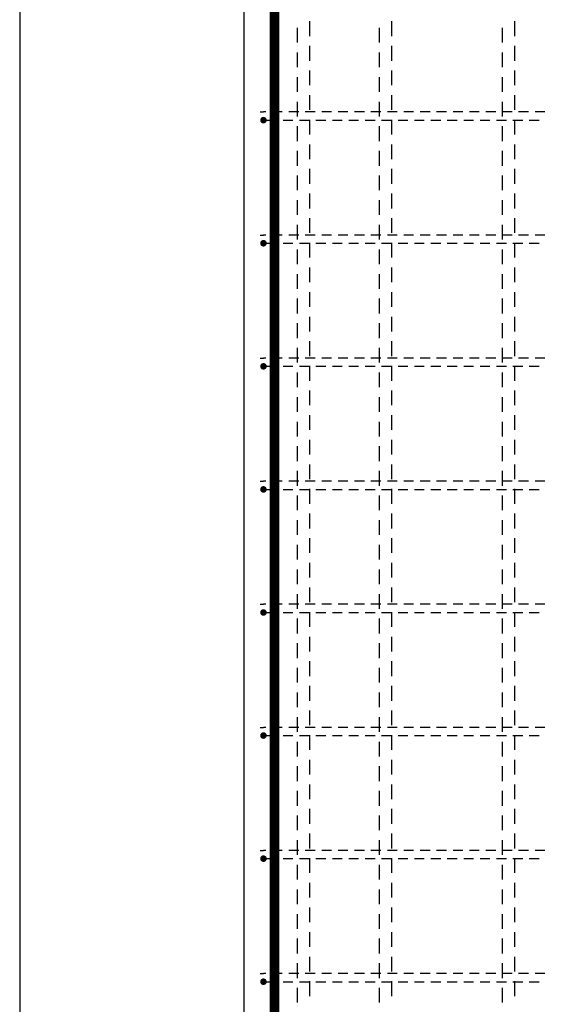
# Model space of a CAD drawing. Units: millimetres. Extents: x 165375 to 181125, y -10241 to 6014.
# Drawn here: x 167037 to 167678, y -5917 to -4717 of the extents above; entities that cross this region are included whole.
import ezdxf

# ---------------------------------------------------------------- set-up
doc = ezdxf.new("R2010")
doc.units = ezdxf.units.MM
doc.header["$LTSCALE"] = 20
doc.layers.add('CUTVIEWLIMITS', color=1, linetype='Continuous', plot=False)
doc.layers.add('K-TVAR', color=2, linetype='Continuous')
doc.layers.add('P_PŘÍČNÉ-HORNÍ', color=31, linetype='Continuous')

msp = doc.modelspace()

# ---------------------------------------------------------------- linework, layer by layer
at = {"layer": 'CUTVIEWLIMITS'}
msp.add_lwpolyline([(167037.3, -7152.7), (169673.3, -7152.7), (169673.3, -3876.7), (167037.3, -3876.7)], close=True, dxfattribs=at)
at = {"layer": 'K-TVAR', "color": 7}
msp.add_line((167310.3, -4149.7), (167310.3, -6879.7), dxfattribs=at)
at = {"layer": 'P_PŘÍČNÉ-HORNÍ'}
for points in [[(169050.7, -5832.7, 12, 12, 0), (169050.7, -4218.7, 12, 12, 0.414214), (169020.7, -4188.7, 12, 12, 0), (167377.7, -4188.7, 12, 12, 0.414214), (167347.7, -4218.7, 12, 12, 0), (167347.7, -5832.7, 12, 12, 0)], [(169050.7, -5196.7, 12, 12, 0), (169050.7, -6810.7, 12, 12, -0.414214), (169020.7, -6840.7, 12, 12, 0), (167377.7, -6840.7, 12, 12, -0.414214), (167347.7, -6810.7, 12, 12, 0), (167347.7, -5196.7, 12, 12, 0)]]:
    msp.add_lwpolyline(points, format="xyseb", dxfattribs=at)
for points in [[(167375.3, -4727.2), (167375.3, -4745.2)], [(167390.3, -4719.2), (167390.3, -4737.2)], [(167475.3, -4727.2), (167475.3, -4745.2)], [(167490.3, -4719.2), (167490.3, -4737.2)], [(167625.3, -4727.2), (167625.3, -4745.2)], [(167640.3, -4719.2), (167640.3, -4737.2)], [(167390.3, -4749.2), (167390.3, -4767.2)], [(167490.3, -4749.2), (167490.3, -4767.2)], [(167640.3, -4749.2), (167640.3, -4767.2)], [(167375.3, -4757.2), (167375.3, -4775.2)], [(167475.3, -4757.2), (167475.3, -4775.2)], [(167625.3, -4757.2), (167625.3, -4775.2)], [(167375.3, -4787.2), (167375.3, -4805.2)], [(167390.3, -4779.2), (167390.3, -4797.2)], [(167475.3, -4787.2), (167475.3, -4805.2)], [(167490.3, -4779.2), (167490.3, -4797.2)], [(167625.3, -4787.2), (167625.3, -4805.2)], [(167640.3, -4779.2), (167640.3, -4797.2)], [(167390.3, -4809.2), (167390.3, -4827.2)], [(167490.3, -4809.2), (167490.3, -4827.2)], [(167640.3, -4809.2), (167640.3, -4827.2)], [(167375.3, -4817.2), (167375.3, -4835.2)], [(167475.3, -4817.2), (167475.3, -4835.2)], [(167625.3, -4817.2), (167625.3, -4835.2)], [(167330.3, -4829.7), (167334.3, -4829.7)], [(167337.3, -4829.7), (167334.3, -4829.7)], [(167357.3, -4829.7), (167345.3, -4829.7)], [(167377.3, -4829.7), (167365.3, -4829.7)], [(167397.3, -4829.7), (167385.3, -4829.7)], [(167417.3, -4829.7), (167405.3, -4829.7)], [(167437.3, -4829.7), (167425.3, -4829.7)], [(167457.3, -4829.7), (167445.3, -4829.7)], [(167477.3, -4829.7), (167465.3, -4829.7)], [(167497.3, -4829.7), (167485.3, -4829.7)], [(167517.3, -4829.7), (167505.3, -4829.7)], [(167537.3, -4829.7), (167525.3, -4829.7)], [(167557.3, -4829.7), (167545.3, -4829.7)], [(167577.3, -4829.7), (167565.3, -4829.7)], [(167597.3, -4829.7), (167585.3, -4829.7)], [(167617.3, -4829.7), (167605.3, -4829.7)], [(167637.3, -4829.7), (167625.3, -4829.7)], [(167657.3, -4829.7), (167645.3, -4829.7)], [(167677.3, -4829.7), (167665.3, -4829.7)], [(167338.3, -4839.7), (167350.3, -4839.7)], [(167358.3, -4839.7), (167370.3, -4839.7)], [(167375.3, -4847.2), (167375.3, -4865.2)], [(167378.3, -4839.7), (167390.3, -4839.7)], [(167390.3, -4839.2), (167390.3, -4857.2)], [(167398.3, -4839.7), (167410.3, -4839.7)], [(167418.3, -4839.7), (167430.3, -4839.7)], [(167438.3, -4839.7), (167450.3, -4839.7)], [(167458.3, -4839.7), (167470.3, -4839.7)], [(167475.3, -4847.2), (167475.3, -4865.2)], [(167478.3, -4839.7), (167490.3, -4839.7)], [(167490.3, -4839.2), (167490.3, -4857.2)], [(167498.3, -4839.7), (167510.3, -4839.7)], [(167518.3, -4839.7), (167530.3, -4839.7)], [(167538.3, -4839.7), (167550.3, -4839.7)], [(167558.3, -4839.7), (167570.3, -4839.7)], [(167578.3, -4839.7), (167590.3, -4839.7)], [(167598.3, -4839.7), (167610.3, -4839.7)], [(167618.3, -4839.7), (167630.3, -4839.7)], [(167625.3, -4847.2), (167625.3, -4865.2)], [(167638.3, -4839.7), (167650.3, -4839.7)], [(167640.3, -4839.2), (167640.3, -4857.2)], [(167658.3, -4839.7), (167670.3, -4839.7)], [(167390.3, -4869.2), (167390.3, -4887.2)], [(167490.3, -4869.2), (167490.3, -4887.2)], [(167640.3, -4869.2), (167640.3, -4887.2)], [(167375.3, -4877.2), (167375.3, -4895.2)], [(167475.3, -4877.2), (167475.3, -4895.2)], [(167625.3, -4877.2), (167625.3, -4895.2)], [(167375.3, -4907.2), (167375.3, -4925.2)], [(167390.3, -4899.2), (167390.3, -4917.2)], [(167475.3, -4907.2), (167475.3, -4925.2)], [(167490.3, -4899.2), (167490.3, -4917.2)], [(167625.3, -4907.2), (167625.3, -4925.2)], [(167640.3, -4899.2), (167640.3, -4917.2)], [(167390.3, -4929.2), (167390.3, -4947.2)], [(167490.3, -4929.2), (167490.3, -4947.2)], [(167640.3, -4929.2), (167640.3, -4947.2)], [(167375.3, -4937.2), (167375.3, -4955.2)], [(167475.3, -4937.2), (167475.3, -4955.2)], [(167625.3, -4937.2), (167625.3, -4955.2)], [(167375.3, -4967.2), (167375.3, -4985.2)], [(167390.3, -4959.2), (167390.3, -4977.2)], [(167475.3, -4967.2), (167475.3, -4985.2)], [(167490.3, -4959.2), (167490.3, -4977.2)], [(167625.3, -4967.2), (167625.3, -4985.2)], [(167640.3, -4959.2), (167640.3, -4977.2)], [(167330.3, -4979.7), (167334.3, -4979.7)], [(167337.3, -4979.7), (167334.3, -4979.7)], [(167357.3, -4979.7), (167345.3, -4979.7)], [(167377.3, -4979.7), (167365.3, -4979.7)], [(167397.3, -4979.7), (167385.3, -4979.7)], [(167417.3, -4979.7), (167405.3, -4979.7)], [(167437.3, -4979.7), (167425.3, -4979.7)], [(167457.3, -4979.7), (167445.3, -4979.7)], [(167477.3, -4979.7), (167465.3, -4979.7)], [(167497.3, -4979.7), (167485.3, -4979.7)], [(167517.3, -4979.7), (167505.3, -4979.7)], [(167537.3, -4979.7), (167525.3, -4979.7)], [(167557.3, -4979.7), (167545.3, -4979.7)], [(167577.3, -4979.7), (167565.3, -4979.7)], [(167597.3, -4979.7), (167585.3, -4979.7)], [(167617.3, -4979.7), (167605.3, -4979.7)], [(167637.3, -4979.7), (167625.3, -4979.7)], [(167657.3, -4979.7), (167645.3, -4979.7)], [(167677.3, -4979.7), (167665.3, -4979.7)], [(167338.3, -4989.7), (167350.3, -4989.7)], [(167358.3, -4989.7), (167370.3, -4989.7)], [(167378.3, -4989.7), (167390.3, -4989.7)], [(167390.3, -4989.2), (167390.3, -5007.2)], [(167398.3, -4989.7), (167410.3, -4989.7)], [(167418.3, -4989.7), (167430.3, -4989.7)], [(167438.3, -4989.7), (167450.3, -4989.7)], [(167458.3, -4989.7), (167470.3, -4989.7)], [(167478.3, -4989.7), (167490.3, -4989.7)], [(167490.3, -4989.2), (167490.3, -5007.2)], [(167498.3, -4989.7), (167510.3, -4989.7)], [(167518.3, -4989.7), (167530.3, -4989.7)], [(167538.3, -4989.7), (167550.3, -4989.7)], [(167558.3, -4989.7), (167570.3, -4989.7)], [(167578.3, -4989.7), (167590.3, -4989.7)], [(167598.3, -4989.7), (167610.3, -4989.7)], [(167618.3, -4989.7), (167630.3, -4989.7)], [(167638.3, -4989.7), (167650.3, -4989.7)], [(167640.3, -4989.2), (167640.3, -5007.2)], [(167658.3, -4989.7), (167670.3, -4989.7)], [(167375.3, -4997.2), (167375.3, -5015.2)], [(167475.3, -4997.2), (167475.3, -5015.2)], [(167625.3, -4997.2), (167625.3, -5015.2)], [(167375.3, -5027.2), (167375.3, -5045.2)], [(167390.3, -5019.2), (167390.3, -5037.2)], [(167475.3, -5027.2), (167475.3, -5045.2)], [(167490.3, -5019.2), (167490.3, -5037.2)], [(167625.3, -5027.2), (167625.3, -5045.2)], [(167640.3, -5019.2), (167640.3, -5037.2)], [(167390.3, -5049.2), (167390.3, -5067.2)], [(167490.3, -5049.2), (167490.3, -5067.2)], [(167640.3, -5049.2), (167640.3, -5067.2)], [(167375.3, -5057.2), (167375.3, -5075.2)], [(167475.3, -5057.2), (167475.3, -5075.2)], [(167625.3, -5057.2), (167625.3, -5075.2)], [(167375.3, -5087.2), (167375.3, -5105.2)], [(167390.3, -5079.2), (167390.3, -5097.2)], [(167475.3, -5087.2), (167475.3, -5105.2)], [(167490.3, -5079.2), (167490.3, -5097.2)], [(167625.3, -5087.2), (167625.3, -5105.2)], [(167640.3, -5079.2), (167640.3, -5097.2)], [(167390.3, -5109.2), (167390.3, -5127.2)], [(167490.3, -5109.2), (167490.3, -5127.2)], [(167640.3, -5109.2), (167640.3, -5127.2)], [(167375.3, -5117.2), (167375.3, -5135.2)], [(167475.3, -5117.2), (167475.3, -5135.2)], [(167625.3, -5117.2), (167625.3, -5135.2)], [(167330.3, -5129.7), (167334.3, -5129.7)], [(167337.3, -5129.7), (167334.3, -5129.7)], [(167357.3, -5129.7), (167345.3, -5129.7)], [(167377.3, -5129.7), (167365.3, -5129.7)], [(167397.3, -5129.7), (167385.3, -5129.7)], [(167417.3, -5129.7), (167405.3, -5129.7)], [(167437.3, -5129.7), (167425.3, -5129.7)], [(167457.3, -5129.7), (167445.3, -5129.7)], [(167477.3, -5129.7), (167465.3, -5129.7)], [(167497.3, -5129.7), (167485.3, -5129.7)], [(167517.3, -5129.7), (167505.3, -5129.7)], [(167537.3, -5129.7), (167525.3, -5129.7)], [(167557.3, -5129.7), (167545.3, -5129.7)], [(167577.3, -5129.7), (167565.3, -5129.7)], [(167597.3, -5129.7), (167585.3, -5129.7)], [(167617.3, -5129.7), (167605.3, -5129.7)], [(167637.3, -5129.7), (167625.3, -5129.7)], [(167657.3, -5129.7), (167645.3, -5129.7)], [(167677.3, -5129.7), (167665.3, -5129.7)], [(167338.3, -5139.7), (167350.3, -5139.7)], [(167358.3, -5139.7), (167370.3, -5139.7)], [(167375.3, -5147.2), (167375.3, -5165.2)], [(167378.3, -5139.7), (167390.3, -5139.7)], [(167390.3, -5139.2), (167390.3, -5157.2)], [(167398.3, -5139.7), (167410.3, -5139.7)], [(167418.3, -5139.7), (167430.3, -5139.7)], [(167438.3, -5139.7), (167450.3, -5139.7)], [(167458.3, -5139.7), (167470.3, -5139.7)], [(167475.3, -5147.2), (167475.3, -5165.2)], [(167478.3, -5139.7), (167490.3, -5139.7)], [(167490.3, -5139.2), (167490.3, -5157.2)], [(167498.3, -5139.7), (167510.3, -5139.7)], [(167518.3, -5139.7), (167530.3, -5139.7)], [(167538.3, -5139.7), (167550.3, -5139.7)], [(167558.3, -5139.7), (167570.3, -5139.7)], [(167578.3, -5139.7), (167590.3, -5139.7)], [(167598.3, -5139.7), (167610.3, -5139.7)], [(167618.3, -5139.7), (167630.3, -5139.7)], [(167625.3, -5147.2), (167625.3, -5165.2)], [(167638.3, -5139.7), (167650.3, -5139.7)], [(167640.3, -5139.2), (167640.3, -5157.2)], [(167658.3, -5139.7), (167670.3, -5139.7)], [(167390.3, -5169.2), (167390.3, -5187.2)], [(167490.3, -5169.2), (167490.3, -5187.2)], [(167640.3, -5169.2), (167640.3, -5187.2)], [(167375.3, -5177.2), (167375.3, -5195.2)], [(167475.3, -5177.2), (167475.3, -5195.2)], [(167625.3, -5177.2), (167625.3, -5195.2)], [(167375.3, -5207.2), (167375.3, -5225.2)], [(167390.3, -5199.2), (167390.3, -5217.2)], [(167475.3, -5207.2), (167475.3, -5225.2)], [(167490.3, -5199.2), (167490.3, -5217.2)], [(167625.3, -5207.2), (167625.3, -5225.2)], [(167640.3, -5199.2), (167640.3, -5217.2)], [(167390.3, -5229.2), (167390.3, -5247.2)], [(167490.3, -5229.2), (167490.3, -5247.2)], [(167640.3, -5229.2), (167640.3, -5247.2)], [(167375.3, -5237.2), (167375.3, -5255.2)], [(167475.3, -5237.2), (167475.3, -5255.2)], [(167625.3, -5237.2), (167625.3, -5255.2)], [(167375.3, -5267.2), (167375.3, -5285.2)], [(167390.3, -5259.2), (167390.3, -5277.2)], [(167475.3, -5267.2), (167475.3, -5285.2)], [(167490.3, -5259.2), (167490.3, -5277.2)], [(167625.3, -5267.2), (167625.3, -5285.2)], [(167640.3, -5259.2), (167640.3, -5277.2)], [(167330.3, -5279.7), (167334.3, -5279.7)], [(167337.3, -5279.7), (167334.3, -5279.7)], [(167357.3, -5279.7), (167345.3, -5279.7)], [(167377.3, -5279.7), (167365.3, -5279.7)], [(167397.3, -5279.7), (167385.3, -5279.7)], [(167417.3, -5279.7), (167405.3, -5279.7)], [(167437.3, -5279.7), (167425.3, -5279.7)], [(167457.3, -5279.7), (167445.3, -5279.7)], [(167477.3, -5279.7), (167465.3, -5279.7)], [(167497.3, -5279.7), (167485.3, -5279.7)], [(167517.3, -5279.7), (167505.3, -5279.7)], [(167537.3, -5279.7), (167525.3, -5279.7)], [(167557.3, -5279.7), (167545.3, -5279.7)], [(167577.3, -5279.7), (167565.3, -5279.7)], [(167597.3, -5279.7), (167585.3, -5279.7)], [(167617.3, -5279.7), (167605.3, -5279.7)], [(167637.3, -5279.7), (167625.3, -5279.7)], [(167657.3, -5279.7), (167645.3, -5279.7)], [(167677.3, -5279.7), (167665.3, -5279.7)], [(167338.3, -5289.7), (167350.3, -5289.7)], [(167358.3, -5289.7), (167370.3, -5289.7)], [(167378.3, -5289.7), (167390.3, -5289.7)], [(167390.3, -5289.2), (167390.3, -5307.2)], [(167398.3, -5289.7), (167410.3, -5289.7)], [(167418.3, -5289.7), (167430.3, -5289.7)], [(167438.3, -5289.7), (167450.3, -5289.7)], [(167458.3, -5289.7), (167470.3, -5289.7)], [(167478.3, -5289.7), (167490.3, -5289.7)], [(167490.3, -5289.2), (167490.3, -5307.2)], [(167498.3, -5289.7), (167510.3, -5289.7)], [(167518.3, -5289.7), (167530.3, -5289.7)], [(167538.3, -5289.7), (167550.3, -5289.7)], [(167558.3, -5289.7), (167570.3, -5289.7)], [(167578.3, -5289.7), (167590.3, -5289.7)], [(167598.3, -5289.7), (167610.3, -5289.7)], [(167618.3, -5289.7), (167630.3, -5289.7)], [(167638.3, -5289.7), (167650.3, -5289.7)], [(167640.3, -5289.2), (167640.3, -5307.2)], [(167658.3, -5289.7), (167670.3, -5289.7)], [(167375.3, -5297.2), (167375.3, -5315.2)], [(167475.3, -5297.2), (167475.3, -5315.2)], [(167625.3, -5297.2), (167625.3, -5315.2)], [(167375.3, -5327.2), (167375.3, -5345.2)], [(167390.3, -5319.2), (167390.3, -5337.2)], [(167475.3, -5327.2), (167475.3, -5345.2)], [(167490.3, -5319.2), (167490.3, -5337.2)], [(167625.3, -5327.2), (167625.3, -5345.2)], [(167640.3, -5319.2), (167640.3, -5337.2)], [(167390.3, -5349.2), (167390.3, -5367.2)], [(167490.3, -5349.2), (167490.3, -5367.2)], [(167640.3, -5349.2), (167640.3, -5367.2)], [(167375.3, -5357.2), (167375.3, -5375.2)], [(167475.3, -5357.2), (167475.3, -5375.2)], [(167625.3, -5357.2), (167625.3, -5375.2)], [(167375.3, -5387.2), (167375.3, -5405.2)], [(167390.3, -5379.2), (167390.3, -5397.2)], [(167475.3, -5387.2), (167475.3, -5405.2)], [(167490.3, -5379.2), (167490.3, -5397.2)], [(167625.3, -5387.2), (167625.3, -5405.2)], [(167640.3, -5379.2), (167640.3, -5397.2)], [(167390.3, -5409.2), (167390.3, -5427.2)], [(167490.3, -5409.2), (167490.3, -5427.2)], [(167640.3, -5409.2), (167640.3, -5427.2)], [(167375.3, -5417.2), (167375.3, -5435.2)], [(167475.3, -5417.2), (167475.3, -5435.2)], [(167625.3, -5417.2), (167625.3, -5435.2)], [(167330.3, -5429.7), (167334.3, -5429.7)], [(167337.3, -5429.7), (167334.3, -5429.7)], [(167357.3, -5429.7), (167345.3, -5429.7)], [(167377.3, -5429.7), (167365.3, -5429.7)], [(167397.3, -5429.7), (167385.3, -5429.7)], [(167417.3, -5429.7), (167405.3, -5429.7)], [(167437.3, -5429.7), (167425.3, -5429.7)], [(167457.3, -5429.7), (167445.3, -5429.7)], [(167477.3, -5429.7), (167465.3, -5429.7)], [(167497.3, -5429.7), (167485.3, -5429.7)], [(167517.3, -5429.7), (167505.3, -5429.7)], [(167537.3, -5429.7), (167525.3, -5429.7)], [(167557.3, -5429.7), (167545.3, -5429.7)], [(167577.3, -5429.7), (167565.3, -5429.7)], [(167597.3, -5429.7), (167585.3, -5429.7)], [(167617.3, -5429.7), (167605.3, -5429.7)], [(167637.3, -5429.7), (167625.3, -5429.7)], [(167657.3, -5429.7), (167645.3, -5429.7)], [(167677.3, -5429.7), (167665.3, -5429.7)], [(167338.3, -5439.7), (167350.3, -5439.7)], [(167358.3, -5439.7), (167370.3, -5439.7)], [(167375.3, -5447.2), (167375.3, -5465.2)], [(167378.3, -5439.7), (167390.3, -5439.7)], [(167390.3, -5439.2), (167390.3, -5457.2)], [(167398.3, -5439.7), (167410.3, -5439.7)], [(167418.3, -5439.7), (167430.3, -5439.7)], [(167438.3, -5439.7), (167450.3, -5439.7)], [(167458.3, -5439.7), (167470.3, -5439.7)], [(167475.3, -5447.2), (167475.3, -5465.2)], [(167478.3, -5439.7), (167490.3, -5439.7)], [(167490.3, -5439.2), (167490.3, -5457.2)], [(167498.3, -5439.7), (167510.3, -5439.7)], [(167518.3, -5439.7), (167530.3, -5439.7)], [(167538.3, -5439.7), (167550.3, -5439.7)], [(167558.3, -5439.7), (167570.3, -5439.7)], [(167578.3, -5439.7), (167590.3, -5439.7)], [(167598.3, -5439.7), (167610.3, -5439.7)], [(167618.3, -5439.7), (167630.3, -5439.7)], [(167625.3, -5447.2), (167625.3, -5465.2)], [(167638.3, -5439.7), (167650.3, -5439.7)], [(167640.3, -5439.2), (167640.3, -5457.2)], [(167658.3, -5439.7), (167670.3, -5439.7)], [(167390.3, -5469.2), (167390.3, -5487.2)], [(167490.3, -5469.2), (167490.3, -5487.2)], [(167640.3, -5469.2), (167640.3, -5487.2)], [(167375.3, -5477.2), (167375.3, -5495.2)], [(167475.3, -5477.2), (167475.3, -5495.2)], [(167625.3, -5477.2), (167625.3, -5495.2)], [(167375.3, -5507.2), (167375.3, -5525.2)], [(167390.3, -5499.2), (167390.3, -5517.2)], [(167475.3, -5507.2), (167475.3, -5525.2)], [(167490.3, -5499.2), (167490.3, -5517.2)], [(167625.3, -5507.2), (167625.3, -5525.2)], [(167640.3, -5499.2), (167640.3, -5517.2)], [(167390.3, -5529.2), (167390.3, -5547.2)], [(167490.3, -5529.2), (167490.3, -5547.2)], [(167640.3, -5529.2), (167640.3, -5547.2)], [(167375.3, -5537.2), (167375.3, -5555.2)], [(167475.3, -5537.2), (167475.3, -5555.2)], [(167625.3, -5537.2), (167625.3, -5555.2)], [(167375.3, -5567.2), (167375.3, -5585.2)], [(167390.3, -5559.2), (167390.3, -5577.2)], [(167475.3, -5567.2), (167475.3, -5585.2)], [(167490.3, -5559.2), (167490.3, -5577.2)], [(167625.3, -5567.2), (167625.3, -5585.2)], [(167640.3, -5559.2), (167640.3, -5577.2)], [(167330.3, -5579.7), (167334.3, -5579.7)], [(167337.3, -5579.7), (167334.3, -5579.7)], [(167357.3, -5579.7), (167345.3, -5579.7)], [(167377.3, -5579.7), (167365.3, -5579.7)], [(167397.3, -5579.7), (167385.3, -5579.7)], [(167417.3, -5579.7), (167405.3, -5579.7)], [(167437.3, -5579.7), (167425.3, -5579.7)], [(167457.3, -5579.7), (167445.3, -5579.7)], [(167477.3, -5579.7), (167465.3, -5579.7)], [(167497.3, -5579.7), (167485.3, -5579.7)], [(167517.3, -5579.7), (167505.3, -5579.7)], [(167537.3, -5579.7), (167525.3, -5579.7)], [(167557.3, -5579.7), (167545.3, -5579.7)], [(167577.3, -5579.7), (167565.3, -5579.7)], [(167597.3, -5579.7), (167585.3, -5579.7)], [(167617.3, -5579.7), (167605.3, -5579.7)], [(167637.3, -5579.7), (167625.3, -5579.7)], [(167657.3, -5579.7), (167645.3, -5579.7)], [(167677.3, -5579.7), (167665.3, -5579.7)], [(167338.3, -5589.7), (167350.3, -5589.7)], [(167358.3, -5589.7), (167370.3, -5589.7)], [(167378.3, -5589.7), (167390.3, -5589.7)], [(167390.3, -5589.2), (167390.3, -5607.2)], [(167398.3, -5589.7), (167410.3, -5589.7)], [(167418.3, -5589.7), (167430.3, -5589.7)], [(167438.3, -5589.7), (167450.3, -5589.7)], [(167458.3, -5589.7), (167470.3, -5589.7)], [(167478.3, -5589.7), (167490.3, -5589.7)], [(167490.3, -5589.2), (167490.3, -5607.2)], [(167498.3, -5589.7), (167510.3, -5589.7)], [(167518.3, -5589.7), (167530.3, -5589.7)], [(167538.3, -5589.7), (167550.3, -5589.7)], [(167558.3, -5589.7), (167570.3, -5589.7)], [(167578.3, -5589.7), (167590.3, -5589.7)], [(167598.3, -5589.7), (167610.3, -5589.7)], [(167618.3, -5589.7), (167630.3, -5589.7)], [(167638.3, -5589.7), (167650.3, -5589.7)], [(167640.3, -5589.2), (167640.3, -5607.2)], [(167658.3, -5589.7), (167670.3, -5589.7)], [(167375.3, -5597.2), (167375.3, -5615.2)], [(167475.3, -5597.2), (167475.3, -5615.2)], [(167625.3, -5597.2), (167625.3, -5615.2)], [(167375.3, -5627.2), (167375.3, -5645.2)], [(167390.3, -5619.2), (167390.3, -5637.2)], [(167475.3, -5627.2), (167475.3, -5645.2)], [(167490.3, -5619.2), (167490.3, -5637.2)], [(167625.3, -5627.2), (167625.3, -5645.2)], [(167640.3, -5619.2), (167640.3, -5637.2)], [(167390.3, -5649.2), (167390.3, -5667.2)], [(167490.3, -5649.2), (167490.3, -5667.2)], [(167640.3, -5649.2), (167640.3, -5667.2)], [(167375.3, -5657.2), (167375.3, -5675.2)], [(167475.3, -5657.2), (167475.3, -5675.2)], [(167625.3, -5657.2), (167625.3, -5675.2)], [(167375.3, -5687.2), (167375.3, -5705.2)], [(167390.3, -5679.2), (167390.3, -5697.2)], [(167475.3, -5687.2), (167475.3, -5705.2)], [(167490.3, -5679.2), (167490.3, -5697.2)], [(167625.3, -5687.2), (167625.3, -5705.2)], [(167640.3, -5679.2), (167640.3, -5697.2)], [(167390.3, -5709.2), (167390.3, -5727.2)], [(167490.3, -5709.2), (167490.3, -5727.2)], [(167640.3, -5709.2), (167640.3, -5727.2)], [(167375.3, -5717.2), (167375.3, -5735.2)], [(167475.3, -5717.2), (167475.3, -5735.2)], [(167625.3, -5717.2), (167625.3, -5735.2)], [(167330.3, -5729.7), (167334.3, -5729.7)], [(167337.3, -5729.7), (167334.3, -5729.7)], [(167357.3, -5729.7), (167345.3, -5729.7)], [(167377.3, -5729.7), (167365.3, -5729.7)], [(167397.3, -5729.7), (167385.3, -5729.7)], [(167417.3, -5729.7), (167405.3, -5729.7)], [(167437.3, -5729.7), (167425.3, -5729.7)], [(167457.3, -5729.7), (167445.3, -5729.7)], [(167477.3, -5729.7), (167465.3, -5729.7)], [(167497.3, -5729.7), (167485.3, -5729.7)], [(167517.3, -5729.7), (167505.3, -5729.7)], [(167537.3, -5729.7), (167525.3, -5729.7)], [(167557.3, -5729.7), (167545.3, -5729.7)], [(167577.3, -5729.7), (167565.3, -5729.7)], [(167597.3, -5729.7), (167585.3, -5729.7)], [(167617.3, -5729.7), (167605.3, -5729.7)], [(167637.3, -5729.7), (167625.3, -5729.7)], [(167657.3, -5729.7), (167645.3, -5729.7)], [(167677.3, -5729.7), (167665.3, -5729.7)], [(167338.3, -5739.7), (167350.3, -5739.7)], [(167358.3, -5739.7), (167370.3, -5739.7)], [(167375.3, -5747.2), (167375.3, -5765.2)], [(167378.3, -5739.7), (167390.3, -5739.7)], [(167390.3, -5739.2), (167390.3, -5757.2)], [(167398.3, -5739.7), (167410.3, -5739.7)], [(167418.3, -5739.7), (167430.3, -5739.7)], [(167438.3, -5739.7), (167450.3, -5739.7)], [(167458.3, -5739.7), (167470.3, -5739.7)], [(167475.3, -5747.2), (167475.3, -5765.2)], [(167478.3, -5739.7), (167490.3, -5739.7)], [(167490.3, -5739.2), (167490.3, -5757.2)], [(167498.3, -5739.7), (167510.3, -5739.7)], [(167518.3, -5739.7), (167530.3, -5739.7)], [(167538.3, -5739.7), (167550.3, -5739.7)], [(167558.3, -5739.7), (167570.3, -5739.7)], [(167578.3, -5739.7), (167590.3, -5739.7)], [(167598.3, -5739.7), (167610.3, -5739.7)], [(167618.3, -5739.7), (167630.3, -5739.7)], [(167625.3, -5747.2), (167625.3, -5765.2)], [(167638.3, -5739.7), (167650.3, -5739.7)], [(167640.3, -5739.2), (167640.3, -5757.2)], [(167658.3, -5739.7), (167670.3, -5739.7)], [(167390.3, -5769.2), (167390.3, -5787.2)], [(167490.3, -5769.2), (167490.3, -5787.2)], [(167640.3, -5769.2), (167640.3, -5787.2)], [(167375.3, -5777.2), (167375.3, -5795.2)], [(167475.3, -5777.2), (167475.3, -5795.2)], [(167625.3, -5777.2), (167625.3, -5795.2)], [(167375.3, -5807.2), (167375.3, -5825.2)], [(167390.3, -5799.2), (167390.3, -5817.2)], [(167475.3, -5807.2), (167475.3, -5825.2)], [(167490.3, -5799.2), (167490.3, -5817.2)], [(167625.3, -5807.2), (167625.3, -5825.2)], [(167640.3, -5799.2), (167640.3, -5817.2)], [(167390.3, -5829.2), (167390.3, -5847.2)], [(167490.3, -5829.2), (167490.3, -5847.2)], [(167640.3, -5829.2), (167640.3, -5847.2)], [(167375.3, -5837.2), (167375.3, -5855.2)], [(167475.3, -5837.2), (167475.3, -5855.2)], [(167625.3, -5837.2), (167625.3, -5855.2)], [(167375.3, -5867.2), (167375.3, -5885.2)], [(167390.3, -5859.2), (167390.3, -5877.2)], [(167475.3, -5867.2), (167475.3, -5885.2)], [(167490.3, -5859.2), (167490.3, -5877.2)], [(167625.3, -5867.2), (167625.3, -5885.2)], [(167640.3, -5859.2), (167640.3, -5877.2)], [(167330.3, -5879.7), (167334.3, -5879.7)], [(167337.3, -5879.7), (167334.3, -5879.7)], [(167357.3, -5879.7), (167345.3, -5879.7)], [(167377.3, -5879.7), (167365.3, -5879.7)], [(167397.3, -5879.7), (167385.3, -5879.7)], [(167417.3, -5879.7), (167405.3, -5879.7)], [(167437.3, -5879.7), (167425.3, -5879.7)], [(167457.3, -5879.7), (167445.3, -5879.7)], [(167477.3, -5879.7), (167465.3, -5879.7)], [(167497.3, -5879.7), (167485.3, -5879.7)], [(167517.3, -5879.7), (167505.3, -5879.7)], [(167537.3, -5879.7), (167525.3, -5879.7)], [(167557.3, -5879.7), (167545.3, -5879.7)], [(167577.3, -5879.7), (167565.3, -5879.7)], [(167597.3, -5879.7), (167585.3, -5879.7)], [(167617.3, -5879.7), (167605.3, -5879.7)], [(167637.3, -5879.7), (167625.3, -5879.7)], [(167657.3, -5879.7), (167645.3, -5879.7)], [(167677.3, -5879.7), (167665.3, -5879.7)], [(167338.3, -5889.7), (167350.3, -5889.7)], [(167358.3, -5889.7), (167370.3, -5889.7)], [(167378.3, -5889.7), (167390.3, -5889.7)], [(167390.3, -5889.2), (167390.3, -5907.2)], [(167398.3, -5889.7), (167410.3, -5889.7)], [(167418.3, -5889.7), (167430.3, -5889.7)], [(167438.3, -5889.7), (167450.3, -5889.7)], [(167458.3, -5889.7), (167470.3, -5889.7)], [(167478.3, -5889.7), (167490.3, -5889.7)], [(167490.3, -5889.2), (167490.3, -5907.2)], [(167498.3, -5889.7), (167510.3, -5889.7)], [(167518.3, -5889.7), (167530.3, -5889.7)], [(167538.3, -5889.7), (167550.3, -5889.7)], [(167558.3, -5889.7), (167570.3, -5889.7)], [(167578.3, -5889.7), (167590.3, -5889.7)], [(167598.3, -5889.7), (167610.3, -5889.7)], [(167618.3, -5889.7), (167630.3, -5889.7)], [(167638.3, -5889.7), (167650.3, -5889.7)], [(167640.3, -5889.2), (167640.3, -5907.2)], [(167658.3, -5889.7), (167670.3, -5889.7)], [(167375.3, -5897.2), (167375.3, -5915.2)], [(167475.3, -5897.2), (167475.3, -5915.2)], [(167625.3, -5897.2), (167625.3, -5915.2)]]:
    msp.add_lwpolyline(points, dxfattribs=at)
for points in [[(167336.3, -4839.7, 4, 4, 1), (167332.3, -4839.7, 4, 4, 1)], [(167336.3, -4989.7, 4, 4, 1), (167332.3, -4989.7, 4, 4, 1)], [(167336.3, -5139.7, 4, 4, 1), (167332.3, -5139.7, 4, 4, 1)], [(167336.3, -5289.7, 4, 4, 1), (167332.3, -5289.7, 4, 4, 1)], [(167336.3, -5439.7, 4, 4, 1), (167332.3, -5439.7, 4, 4, 1)], [(167336.3, -5589.7, 4, 4, 1), (167332.3, -5589.7, 4, 4, 1)], [(167336.3, -5739.7, 4, 4, 1), (167332.3, -5739.7, 4, 4, 1)], [(167336.3, -5889.7, 4, 4, 1), (167332.3, -5889.7, 4, 4, 1)]]:
    msp.add_lwpolyline(points, format="xyseb", close=True, dxfattribs=at)

doc.saveas('drawing.dxf')
